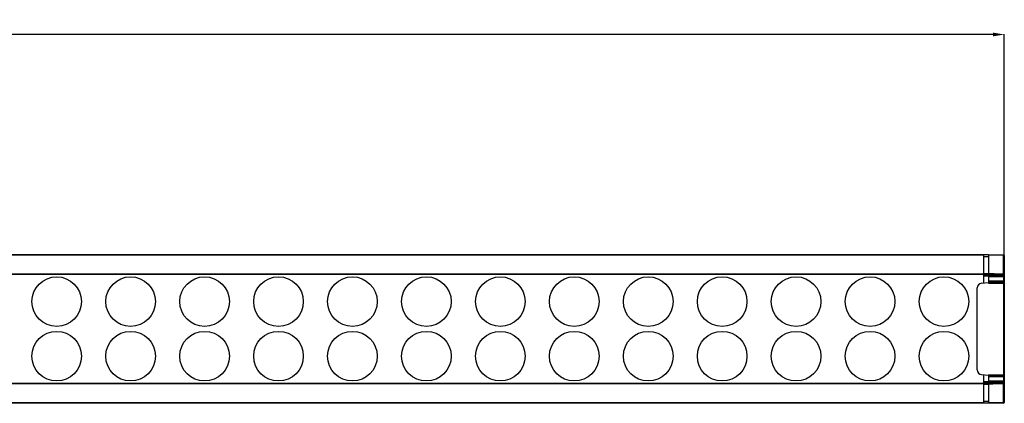
# Model space of a CAD drawing. Units: inches. Extents: x 1611 to 3679, y -32 to 588.
# Drawn here: x 2179 to 2616, y 418 to 588 of the extents above; entities that cross this region are included whole.
import ezdxf

# ---------------------------------------------------------------- set-up
doc = ezdxf.new("R2010")
doc.units = ezdxf.units.IN
doc.header["$LTSCALE"] = 0.64311
doc.header["$MEASUREMENT"] = 0
doc.header["$PDMODE"] = 3
doc.header["$PDSIZE"] = 0.3125
doc.layers.get('0').update_dxf_attribs({"linetype": 'CONTINUOUS'})
doc.layers.get('Defpoints').update_dxf_attribs({"linetype": 'CONTINUOUS'})
doc.styles.get("Standard").update_dxf_attribs({"font": 'txt', "width": 0.8})
doc.dimstyles.get("Standard").update_dxf_attribs({"dimtxt": 0.15625, "dimasz": 0.1875, "dimexe": 0.125, "dimexo": 0.0625, "dimgap": 0.09, "dimtad": 0, "dimtih": 1, "dimtoh": 1, "dimzin": 4, "dimdsep": 46, "dimtxsty": 'Standard', "dimblk": '_FILLED', "dimblk1": '_FILLED', "dimblk2": '_FILLED', "dimcen": 0.09, "dimazin": 1, "dimtp": 0.01, "dimtm": 0.01, "dimtfac": 1, "dimtofl": 0, "dimtmove": 0, "dimatfit": 3, "dimldrblk": '_FILLED', "dimfxl": 1, "dimtolj": 1, "dimtzin": 4, "dimarcsym": 0})

# ---------------------------------------------------------------- blocks, each defined once
blk = doc.blocks.new('_FILLED')
at = {"color": 0, "linetype": 'ByBlock'}
blk.add_solid([(0, 0), (-1, 0.167), (-1, -0.167)], dxfattribs=at)
blk = doc.blocks.new('*D2')
at = {"color": 0, "lineweight": -2, "transparency": 16777216}
for p, q in [((1611.31, 483.25), (1611.31, 581.26)), ((1616.31, 581.13), (2097.42, 581.13)), ((2610.71, 581.13), (2129.6, 581.13)), ((2615.71, 483.25), (2615.71, 581.26))]:
    blk.add_line(p, q, dxfattribs=at)
at = {"layer": 'Defpoints', "color": 0, "transparency": 16777216}
for p in [(2615.71, 581.13), (1611.31, 483.19), (2615.71, 483.19)]:
    blk.add_point(p, dxfattribs=at)
at = {"color": 0, "lineweight": -2, "transparency": 16777216, "xscale": 5, "yscale": 5, "zscale": 5, "rotation": 180}
blk.add_blockref('_FILLED', (1611.31, 581.13), dxfattribs=at)
at = {"color": 0, "lineweight": -2, "transparency": 16777216, "xscale": 5, "yscale": 5, "zscale": 5}
blk.add_blockref('_FILLED', (2615.71, 581.13), dxfattribs=at)
at = {"color": 0, "transparency": 16777216, "insert": (2113.51, 581.13), "char_height": 10, "attachment_point": 5}
blk.add_mtext('\\A1;1000.0', dxfattribs=at)

msp = doc.modelspace()

# ---------------------------------------------------------------- linework, layer by layer
at = {"color": 7, "linetype": 'Continuous'}
for p, q in [((1618.31, 483.61), (2608.71, 483.61)), ((2606.51, 483.31), (1620.51, 483.31)), ((2606.51, 483.61), (2606.51, 470.83)), ((2608.71, 482.61), (2606.51, 482.61)), ((2608.71, 483.61), (2615.41, 483.49)), ((2608.71, 483.61), (2608.71, 470.91)), ((2615.41, 483.31), (2608.71, 483.31)), ((2615.41, 474.96), (2615.41, 483.49)), ((2615.71, 483.19), (2615.71, 418.02)), ((1620.51, 475.01), (2606.51, 475.01)), ((2606.51, 474.71), (1620.51, 474.71)), ((2606.51, 475.2), (2608.71, 475.2)), ((2608.71, 474.8), (2606.51, 474.8)), ((2606.51, 474.36), (2608.71, 474.36)), ((2608.71, 473.96), (2606.51, 473.96)), ((2608.71, 474.63), (2615.5, 474.52)), ((2615.5, 474.09), (2608.71, 474.09)), ((2615.71, 473.65), (2608.71, 473.65)), ((2608.71, 471.85), (2615.71, 471.85)), ((2611.24, 475.04), (2615.41, 474.96)), ((2615.5, 474.09), (2615.5, 474.52)), ((2615.5, 473.65), (2615.5, 474.09)), ((2615.5, 471.85), (2615.5, 473.65)), ((2615.69, 474.77), (2615.64, 474.82)), ((2615.7, 474.7), (2615.71, 474.74)), ((2603.71, 432.38), (2603.71, 468.84)), ((2605.53, 470.83), (2608.71, 471.11)), ((2615.5, 471.5), (2608.71, 471.5)), ((2608.71, 471.27), (2615.5, 471.27)), ((2608.71, 470.91), (2615.71, 470.91)), ((2615.5, 471.27), (2615.5, 471.5)), ((2615.5, 430.3), (2615.5, 470.91)), ((2605.53, 430.38), (2608.71, 430.11)), ((2606.51, 430.38), (2606.51, 417.61)), ((2608.71, 430.3), (2615.71, 430.3)), ((2608.71, 430.3), (2608.71, 417.61)), ((2615.5, 429.95), (2608.71, 429.95)), ((2608.71, 429.71), (2615.5, 429.71)), ((2615.71, 429.36), (2608.71, 429.36)), ((2615.5, 429.71), (2615.5, 429.95)), ((2615.5, 427.56), (2615.5, 429.36)), ((1620.51, 426.5), (2606.51, 426.5)), ((2606.51, 426.2), (1620.51, 426.2)), ((2606.51, 427.25), (2608.71, 427.25)), ((2608.71, 426.85), (2606.51, 426.85)), ((2606.51, 426.41), (2608.71, 426.41)), ((2608.71, 426.01), (2606.51, 426.01)), ((2608.71, 427.56), (2615.71, 427.56)), ((2608.71, 427.12), (2615.5, 427.12)), ((2615.5, 426.7), (2608.71, 426.58)), ((2615.41, 426.26), (2611.24, 426.18)), ((2611.24, 426.17), (2611.24, 426.18)), ((2615.41, 417.72), (2615.41, 426.26)), ((2615.5, 427.12), (2615.5, 427.56)), ((2615.5, 426.7), (2615.5, 427.12)), ((2615.7, 426.51), (2615.71, 426.47)), ((2608.71, 417.61), (1618.31, 417.61)), ((1620.51, 417.91), (2606.51, 417.91)), ((2606.51, 418.61), (2608.71, 418.61)), ((2608.71, 417.91), (2615.41, 417.91)), ((2615.41, 417.72), (2608.71, 417.61))]:
    msp.add_line(p, q, dxfattribs=at)
for centre in [(2195.48, 462.71), (2228.27, 462.71), (2261.06, 462.71), (2293.85, 462.71), (2326.64, 462.71), (2359.43, 462.71), (2392.22, 462.71), (2425.01, 462.71), (2457.8, 462.71), (2490.59, 462.71), (2523.38, 462.71), (2556.17, 462.71), (2588.96, 462.71), (2195.48, 438.51), (2228.27, 438.51), (2261.06, 438.51), (2293.85, 438.51), (2326.64, 438.51), (2359.43, 438.51), (2392.22, 438.51), (2425.01, 438.51), (2457.8, 438.51), (2490.59, 438.51), (2523.38, 438.51), (2556.17, 438.51), (2588.96, 438.51)]:
    msp.add_circle(centre, 11, dxfattribs=at)
for centre, radius, start, end in [((2615.41, 483.19), 0.3, 0, 89), ((2601.45, -8.57), 483.71, 88.8404, 89.1402), ((2605.65, 474.72), 9.85, 358.7921, 359.2311), ((2664.45, 471.82), 48.95, 179.9588, 180.3726), ((2605.71, 468.84), 2, 95, 180), ((2673.58, 470.92), 58.08, 179.6599, 180.0087), ((2605.71, 432.38), 2, 180, 265), ((2664.45, 430.26), 48.95, 179.9588, 180.3726), ((2673.59, 429.37), 58.08, 179.6599, 180.0087), ((2622.02, -342.99), 769.24, 90.80305, 90.99156), ((2601.58, 426.42), 13.92, 0.8329, 1.1438), ((2615.41, 418.02), 0.3, 271, 0)]:
    msp.add_arc(centre, radius, start, end, dxfattribs=at)
for points, knots in [([(2615.71, 483.19), (2615.71, 483.21), (2615.69, 483.23), (2615.66, 483.26), (2615.61, 483.28), (2615.52, 483.3), (2615.45, 483.31), (2615.41, 483.31)], [0, 0, 0, 0, 0.149426, 0.245613, 0.362065, 0.654234, 1, 1, 1, 1]), ([(2615.51, 474.59), (2615.51, 474.62), (2615.5, 474.68), (2615.47, 474.8), (2615.43, 474.89), (2615.41, 474.96)], [0, 0, 0, 0, 0.209412, 0.454174, 1, 1, 1, 1]), ([(2615.64, 474.82), (2615.62, 474.83), (2615.55, 474.88), (2615.47, 474.93), (2615.41, 474.96)], [0, 0, 0, 0, 0.215201, 1, 1, 1, 1]), ([(2615.5, 474.52), (2615.55, 474.52), (2615.63, 474.54), (2615.69, 474.62), (2615.71, 474.67), (2615.71, 474.69)], [0, 0, 0, 0, 0.514759, 0.761704, 1, 1, 1, 1]), ([(2615.5, 474.09), (2615.55, 474.09), (2615.63, 474.12), (2615.69, 474.2), (2615.71, 474.24), (2615.71, 474.27)], [0, 0, 0, 0, 0.518011, 0.76405, 1, 1, 1, 1]), ([(2615.51, 474.59), (2615.55, 474.59), (2615.62, 474.61), (2615.68, 474.67), (2615.7, 474.7)], [0, 0, 0, 0, 0.539587, 1, 1, 1, 1]), ([(2615.71, 474.74), (2615.71, 474.74), (2615.7, 474.76), (2615.7, 474.77), (2615.69, 474.77)], [0, 0, 0, 0, 0.206822, 1, 1, 1, 1]), ([(2615.5, 471.5), (2615.53, 471.5), (2615.58, 471.49), (2615.65, 471.46), (2615.69, 471.42), (2615.71, 471.38), (2615.71, 471.36)], [0, 0, 0, 0, 0.287566, 0.55553, 0.790925, 1, 1, 1, 1]), ([(2615.5, 471.27), (2615.53, 471.27), (2615.58, 471.26), (2615.65, 471.23), (2615.69, 471.19), (2615.71, 471.15), (2615.71, 471.13)], [0, 0, 0, 0, 0.287566, 0.55553, 0.790926, 1, 1, 1, 1]), ([(2615.5, 429.95), (2615.53, 429.94), (2615.58, 429.95), (2615.65, 429.98), (2615.69, 430.03), (2615.71, 430.07), (2615.71, 430.09)], [0, 0, 0, 0, 0.287566, 0.55553, 0.790926, 1, 1, 1, 1]), ([(2615.5, 429.71), (2615.53, 429.71), (2615.58, 429.72), (2615.65, 429.75), (2615.69, 429.79), (2615.71, 429.84), (2615.71, 429.85)], [0, 0, 0, 0, 0.287566, 0.55553, 0.790926, 1, 1, 1, 1]), ([(2615.41, 426.25), (2615.42, 426.29), (2615.45, 426.35), (2615.48, 426.45), (2615.5, 426.54), (2615.51, 426.59), (2615.51, 426.62)], [0, 0, 0, 0, 0.278431, 0.545785, 0.790557, 1, 1, 1, 1]), ([(2615.41, 426.25), (2615.43, 426.26), (2615.47, 426.28), (2615.53, 426.32), (2615.61, 426.37), (2615.67, 426.42), (2615.71, 426.46), (2615.71, 426.47)], [0, 0, 0, 0, 0.171584, 0.338215, 0.638742, 0.866637, 1, 1, 1, 1]), ([(2615.5, 427.12), (2615.55, 427.12), (2615.63, 427.1), (2615.69, 427.02), (2615.71, 426.97), (2615.71, 426.95)], [0, 0, 0, 0, 0.51801, 0.764049, 1, 1, 1, 1]), ([(2615.5, 426.7), (2615.55, 426.7), (2615.63, 426.67), (2615.69, 426.59), (2615.71, 426.54), (2615.71, 426.52)], [0, 0, 0, 0, 0.514952, 0.761855, 1, 1, 1, 1]), ([(2615.51, 426.62), (2615.55, 426.62), (2615.62, 426.61), (2615.68, 426.55), (2615.7, 426.51)], [0, 0, 0, 0, 0.539578, 1, 1, 1, 1]), ([(2615.71, 418.02), (2615.71, 418.01), (2615.69, 417.97), (2615.62, 417.93), (2615.52, 417.91), (2615.45, 417.91), (2615.41, 417.91)], [0, 0, 0, 0, 0.147734, 0.355558, 0.650087, 1, 1, 1, 1])]:
    msp.add_open_spline(points, degree=3, knots=knots, dxfattribs=at)

# ---------------------------------------------------------------- dimensions: what is measured, and where the dimension line sits
at = {"color": 152, "true_color": 0x2776bb}
dim = msp.add_linear_dim(base=(2615.71, 581.13), p1=(1611.31, 483.19), p2=(2615.71, 483.19), text='1000.0', dimstyle='Standard', override={"dimtxt": 10, "dimasz": 5, "dimdec": 1}, dxfattribs=at)
dim.commit()
dim.dimension.update_dxf_attribs({"geometry": '*D2', "text_midpoint": (2113.51, 581.13)})

doc.saveas('drawing.dxf')
